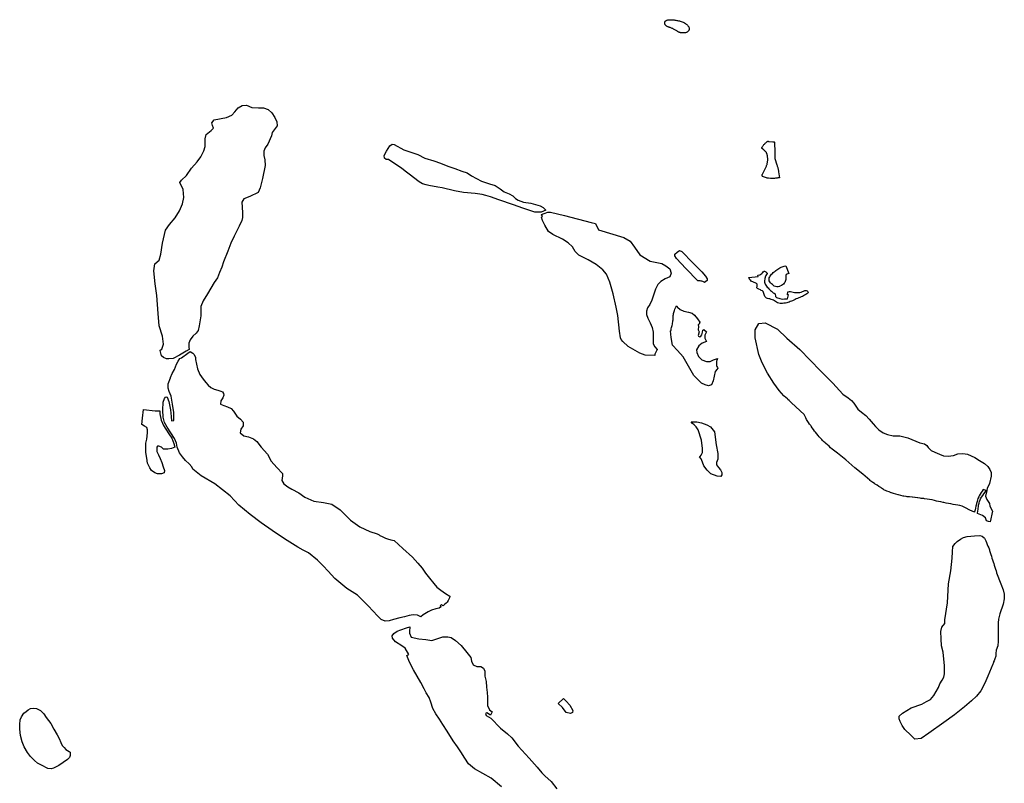
# Model space of a CAD drawing. Extents: x -9.476 to -9.307, y 38.677 to 38.758.
# Drawn here: x -9.4 to -9.39, y 38.721 to 38.728 of the extents above; entities that cross this region are included whole.
import ezdxf

# ---------------------------------------------------------------- set-up
doc = ezdxf.new("R2010")
doc.units = 0

msp = doc.modelspace()

# ---------------------------------------------------------------- linework, layer by layer
at = {"layer": 'zona_verde'}
for points in [[(-9.393441, 38.727992), (-9.393441, 38.727995), (-9.393441, 38.727998), (-9.39344, 38.728002), (-9.393438, 38.728005), (-9.393436, 38.728008), (-9.393433, 38.728011), (-9.393429, 38.728013), (-9.393425, 38.728016), (-9.393421, 38.728018), (-9.393416, 38.728019), (-9.393412, 38.728021), (-9.393407, 38.728022), (-9.393402, 38.728023), (-9.393397, 38.728023), (-9.393392, 38.728023), (-9.393388, 38.728023), (-9.393379, 38.728023), (-9.39337, 38.728022), (-9.393361, 38.728022), (-9.393352, 38.728021), (-9.393344, 38.72802), (-9.393335, 38.728019), (-9.393326, 38.728017), (-9.393318, 38.728015), (-9.393309, 38.728013), (-9.393301, 38.728011), (-9.393293, 38.728008), (-9.393284, 38.728006), (-9.393276, 38.728003), (-9.393267, 38.727999), (-9.39326, 38.727996), (-9.393252, 38.727992), (-9.393245, 38.727987), (-9.393238, 38.727982), (-9.393232, 38.727977), (-9.393225, 38.727972), (-9.39322, 38.727966), (-9.393215, 38.72796), (-9.393212, 38.727954), (-9.393211, 38.727951), (-9.393209, 38.727947), (-9.393208, 38.727943), (-9.393208, 38.727939), (-9.393208, 38.727936), (-9.393209, 38.727932), (-9.39321, 38.727928), (-9.393211, 38.727924), (-9.393213, 38.727921), (-9.393215, 38.727918), (-9.393217, 38.727914), (-9.393221, 38.727911), (-9.393224, 38.727908), (-9.393229, 38.727905), (-9.393233, 38.727903), (-9.393238, 38.727901), (-9.393243, 38.7279), (-9.393248, 38.727898), (-9.393253, 38.727898), (-9.393259, 38.727897), (-9.393264, 38.727897), (-9.393269, 38.727898), (-9.393274, 38.727898), (-9.39328, 38.727898), (-9.393285, 38.727899), (-9.39329, 38.7279), (-9.393294, 38.727901), (-9.393299, 38.727902), (-9.393304, 38.727904), (-9.393309, 38.727906), (-9.393313, 38.727908), (-9.393317, 38.72791), (-9.393322, 38.727912), (-9.393327, 38.727916), (-9.393333, 38.72792), (-9.393338, 38.727924), (-9.393344, 38.727928), (-9.39335, 38.727931), (-9.393357, 38.727934), (-9.393363, 38.727938), (-9.393369, 38.727941), (-9.393376, 38.727944), (-9.393382, 38.727946), (-9.393389, 38.727949), (-9.393394, 38.72795), (-9.393399, 38.727951), (-9.393404, 38.727952), (-9.393408, 38.727954), (-9.393412, 38.727956), (-9.393417, 38.727958), (-9.393421, 38.727961), (-9.393424, 38.727963), (-9.393428, 38.727966), (-9.393431, 38.727969), (-9.393434, 38.727972), (-9.393436, 38.727975), (-9.393438, 38.727979), (-9.393439, 38.727982), (-9.393441, 38.727985), (-9.393441, 38.727988), (-9.393441, 38.727992), (-9.393441, 38.727992)], [(-9.398213, 38.724898), (-9.398198, 38.724946), (-9.398208, 38.725021), (-9.398239, 38.725121), (-9.398247, 38.725237), (-9.398259, 38.725408), (-9.398275, 38.725519), (-9.398289, 38.72564), (-9.39828, 38.725707), (-9.398238, 38.725743), (-9.398224, 38.7258), (-9.398206, 38.725903), (-9.398179, 38.726028), (-9.398139, 38.726082), (-9.398085, 38.726143), (-9.398044, 38.72621), (-9.398017, 38.726275), (-9.398005, 38.726336), (-9.398012, 38.726411), (-9.398041, 38.726478), (-9.398028, 38.7265), (-9.39798, 38.726544), (-9.397932, 38.726616), (-9.397879, 38.726674), (-9.397843, 38.726722), (-9.397816, 38.726778), (-9.397803, 38.72682), (-9.397803, 38.726893), (-9.397791, 38.726933), (-9.397746, 38.726973), (-9.397724, 38.726994), (-9.397731, 38.72702), (-9.397739, 38.727046), (-9.397717, 38.727072), (-9.3976, 38.727097), (-9.397549, 38.727116), (-9.397521, 38.727148), (-9.397488, 38.727186), (-9.397451, 38.727209), (-9.397409, 38.727211), (-9.397358, 38.727191), (-9.397296, 38.727187), (-9.397249, 38.727187), (-9.397204, 38.72717), (-9.397168, 38.727141), (-9.397142, 38.727097), (-9.397123, 38.727055), (-9.397119, 38.727016), (-9.397167, 38.726953), (-9.397173, 38.72692), (-9.397206, 38.726843), (-9.397206, 38.726843), (-9.397232, 38.726807), (-9.397246, 38.726776), (-9.397246, 38.726734), (-9.397236, 38.726695), (-9.397233, 38.72664), (-9.397258, 38.726517), (-9.397279, 38.726427), (-9.397299, 38.726383), (-9.397378, 38.726347), (-9.397436, 38.726325), (-9.397453, 38.726291), (-9.397449, 38.726195), (-9.397449, 38.726148), (-9.397454, 38.726117), (-9.397479, 38.726065), (-9.397501, 38.726021), (-9.397526, 38.725969), (-9.397557, 38.725902), (-9.397586, 38.725829), (-9.397627, 38.725725), (-9.397644, 38.725677), (-9.397665, 38.725624), (-9.397685, 38.725575), (-9.397716, 38.725529), (-9.397748, 38.725476), (-9.39778, 38.725422), (-9.397822, 38.725357), (-9.397842, 38.725303), (-9.397842, 38.725258), (-9.397844, 38.725214), (-9.397859, 38.725121), (-9.397867, 38.725076), (-9.397886, 38.72505), (-9.39792, 38.725022), (-9.397945, 38.724988), (-9.397957, 38.724955), (-9.397958, 38.724917), (-9.397953, 38.724895), (-9.397981, 38.724878), (-9.398046, 38.724842), (-9.398104, 38.724811), (-9.398147, 38.724806), (-9.39817, 38.724808), (-9.398198, 38.724818), (-9.398217, 38.724835), (-9.398228, 38.724886), (-9.398229, 38.724888), (-9.398213, 38.724898), (-9.398213, 38.724898)], [(-9.392515, 38.72655), (-9.392515, 38.726552), (-9.392515, 38.726554), (-9.392514, 38.726556), (-9.392514, 38.726559), (-9.39251, 38.726565), (-9.392506, 38.726571), (-9.392503, 38.726577), (-9.392499, 38.726583), (-9.392496, 38.726589), (-9.392493, 38.726595), (-9.39249, 38.726602), (-9.392487, 38.726608), (-9.392484, 38.726614), (-9.392481, 38.726621), (-9.392478, 38.726627), (-9.392476, 38.726633), (-9.392474, 38.726639), (-9.392472, 38.726645), (-9.39247, 38.726651), (-9.392468, 38.726657), (-9.392467, 38.726663), (-9.392466, 38.726669), (-9.392465, 38.726675), (-9.392464, 38.726681), (-9.392463, 38.726687), (-9.392463, 38.726693), (-9.392463, 38.726696), (-9.392463, 38.726699), (-9.392463, 38.726702), (-9.392463, 38.726705), (-9.392463, 38.726708), (-9.392463, 38.726711), (-9.392464, 38.726715), (-9.392464, 38.726718), (-9.392464, 38.726721), (-9.392465, 38.726724), (-9.392465, 38.726727), (-9.392466, 38.726731), (-9.392466, 38.726735), (-9.392467, 38.726739), (-9.392468, 38.726743), (-9.392469, 38.726747), (-9.392471, 38.726751), (-9.392473, 38.726755), (-9.392474, 38.726758), (-9.392476, 38.726762), (-9.392479, 38.726766), (-9.392481, 38.726769), (-9.392483, 38.726772), (-9.392486, 38.726774), (-9.392488, 38.726777), (-9.39249, 38.726779), (-9.392493, 38.726781), (-9.392495, 38.726783), (-9.392498, 38.726786), (-9.3925, 38.726788), (-9.392503, 38.72679), (-9.392505, 38.726792), (-9.392508, 38.726794), (-9.392517, 38.7268), (-9.392518, 38.726801), (-9.392518, 38.726802), (-9.392519, 38.726803), (-9.392519, 38.726804), (-9.392519, 38.726805), (-9.392519, 38.726805), (-9.392519, 38.726807), (-9.392518, 38.72681), (-9.392516, 38.726815), (-9.392513, 38.72682), (-9.39251, 38.726824), (-9.392506, 38.726829), (-9.392503, 38.726834), (-9.392499, 38.726838), (-9.392495, 38.726843), (-9.392491, 38.726847), (-9.392487, 38.726851), (-9.392482, 38.726855), (-9.392478, 38.726859), (-9.392467, 38.726868), (-9.392465, 38.726869), (-9.392462, 38.72687), (-9.392461, 38.72687), (-9.392459, 38.72687), (-9.392457, 38.72687), (-9.392455, 38.726869), (-9.392414, 38.726865), (-9.392402, 38.726864), (-9.3924, 38.726863), (-9.392399, 38.72686), (-9.392399, 38.726859), (-9.392397, 38.726768), (-9.392397, 38.726763), (-9.392397, 38.726757), (-9.392397, 38.726752), (-9.392397, 38.726746), (-9.392397, 38.726741), (-9.392397, 38.726736), (-9.392397, 38.72673), (-9.392397, 38.726725), (-9.392397, 38.726725), (-9.392397, 38.726719), (-9.392396, 38.726714), (-9.392396, 38.726708), (-9.392376, 38.726645), (-9.392374, 38.726639), (-9.392372, 38.726633), (-9.39237, 38.726628), (-9.392368, 38.726622), (-9.392367, 38.726616), (-9.392365, 38.72661), (-9.392364, 38.726604), (-9.392363, 38.726598), (-9.392362, 38.726592), (-9.392362, 38.726586), (-9.392361, 38.72658), (-9.392352, 38.726524), (-9.39236, 38.726523), (-9.392367, 38.726522), (-9.392375, 38.726521), (-9.392383, 38.72652), (-9.39239, 38.726519), (-9.392398, 38.726518), (-9.392406, 38.726518), (-9.392414, 38.726517), (-9.392422, 38.726517), (-9.392429, 38.726516), (-9.392437, 38.726516), (-9.392457, 38.726519), (-9.392467, 38.72652), (-9.392474, 38.726522), (-9.392512, 38.726535), (-9.392513, 38.726537), (-9.392514, 38.726539), (-9.392515, 38.726542), (-9.392515, 38.72655), (-9.392515, 38.72655)], [(-9.39577, 38.726484), (-9.395867, 38.726558), (-9.395891, 38.726576), (-9.395937, 38.726611), (-9.395937, 38.726611), (-9.396062, 38.726698), (-9.396062, 38.726698), (-9.396083, 38.726697), (-9.396099, 38.72671), (-9.396103, 38.726735), (-9.396081, 38.726775), (-9.396048, 38.726826), (-9.396028, 38.726844), (-9.396007, 38.726838), (-9.395918, 38.726789), (-9.395785, 38.726745), (-9.395718, 38.72671), (-9.395631, 38.726685), (-9.39557, 38.726662), (-9.395498, 38.726635), (-9.395433, 38.726612), (-9.395366, 38.726586), (-9.395316, 38.72657), (-9.395274, 38.726543), (-9.395226, 38.726517), (-9.39518, 38.726491), (-9.395103, 38.726467), (-9.395051, 38.726449), (-9.395002, 38.72642), (-9.394963, 38.726391), (-9.394916, 38.726371), (-9.394882, 38.726351), (-9.394857, 38.726328), (-9.394832, 38.726311), (-9.39478, 38.726293), (-9.394712, 38.726283), (-9.394666, 38.726271), (-9.394624, 38.726257), (-9.394594, 38.726241), (-9.394568, 38.726217), (-9.394614, 38.726198), (-9.394674, 38.726196), (-9.394786, 38.726235), (-9.394876, 38.726266), (-9.395015, 38.726314), (-9.395093, 38.726343), (-9.395137, 38.726357), (-9.395174, 38.726366), (-9.39524, 38.726374), (-9.395351, 38.726383), (-9.395437, 38.726401), (-9.395552, 38.726427), (-9.395594, 38.726435), (-9.395679, 38.726451), (-9.395705, 38.726456), (-9.395738, 38.726466), (-9.395755, 38.726476), (-9.39577, 38.726484), (-9.39577, 38.726484)], [(-9.393994, 38.725611), (-9.394027, 38.725649), (-9.394092, 38.725701), (-9.394168, 38.725746), (-9.394255, 38.725791), (-9.394291, 38.725826), (-9.394317, 38.725868), (-9.394357, 38.725906), (-9.394412, 38.725942), (-9.394503, 38.725986), (-9.394543, 38.726014), (-9.394579, 38.726073), (-9.394599, 38.726119), (-9.394609, 38.726149), (-9.394599, 38.726161), (-9.394612, 38.726171), (-9.39461, 38.726174), (-9.394585, 38.726184), (-9.394549, 38.726198), (-9.394524, 38.726199), (-9.394391, 38.726165), (-9.394138, 38.7261), (-9.394099, 38.726091), (-9.394099, 38.726091), (-9.394069, 38.726029), (-9.393829, 38.725957), (-9.393769, 38.725921), (-9.393728, 38.725864), (-9.393676, 38.725793), (-9.393579, 38.725733), (-9.393468, 38.72571), (-9.39343, 38.72569), (-9.393393, 38.72566), (-9.393381, 38.725618), (-9.393393, 38.725585), (-9.393436, 38.725564), (-9.393477, 38.72554), (-9.393506, 38.72551), (-9.393529, 38.725467), (-9.393543, 38.72542), (-9.393563, 38.725364), (-9.393583, 38.725321), (-9.393603, 38.725289), (-9.393615, 38.725259), (-9.393615, 38.725227), (-9.393601, 38.725191), (-9.39358, 38.725147), (-9.39356, 38.725104), (-9.393551, 38.72506), (-9.39355, 38.725018), (-9.39355, 38.724983), (-9.39355, 38.72495), (-9.393536, 38.724921), (-9.393513, 38.724895), (-9.393517, 38.724886), (-9.39352, 38.724881), (-9.393523, 38.724875), (-9.393526, 38.724869), (-9.393528, 38.724863), (-9.393531, 38.724858), (-9.393533, 38.724852), (-9.393535, 38.724846), (-9.393536, 38.72484), (-9.393536, 38.724839), (-9.393625, 38.72484), (-9.393677, 38.724859), (-9.393787, 38.724924), (-9.393839, 38.724972), (-9.393855, 38.724989), (-9.393861, 38.725007), (-9.393871, 38.725069), (-9.393885, 38.725217), (-9.3939, 38.725296), (-9.393929, 38.725422), (-9.393961, 38.725534), (-9.393994, 38.725611), (-9.393994, 38.725611)], [(-9.393126, 38.725547), (-9.393126, 38.725547), (-9.393241, 38.725663), (-9.39333, 38.725757), (-9.393344, 38.725783), (-9.393345, 38.725798), (-9.393322, 38.725819), (-9.3933, 38.725834), (-9.393279, 38.725823), (-9.393174, 38.725718), (-9.393089, 38.725632), (-9.393055, 38.72559), (-9.393037, 38.725566), (-9.393039, 38.72555), (-9.393063, 38.725532), (-9.393063, 38.725532), (-9.393066, 38.725533), (-9.393073, 38.725537), (-9.39308, 38.725539), (-9.393088, 38.725542), (-9.393096, 38.725544), (-9.393104, 38.725546), (-9.393108, 38.725546), (-9.393111, 38.725546), (-9.393115, 38.725547), (-9.393119, 38.725547), (-9.393123, 38.725547), (-9.393126, 38.725547), (-9.393126, 38.725547)], [(-9.392291, 38.725689), (-9.392263, 38.725617), (-9.392273, 38.725613), (-9.392283, 38.725609), (-9.392289, 38.725606), (-9.392292, 38.725597), (-9.392291, 38.725588), (-9.39229, 38.725578), (-9.39229, 38.725568), (-9.392292, 38.725559), (-9.392295, 38.72555), (-9.392298, 38.725541), (-9.392302, 38.725532), (-9.392308, 38.725523), (-9.392315, 38.725515), (-9.392324, 38.725508), (-9.392333, 38.725503), (-9.392347, 38.725496), (-9.392352, 38.725493), (-9.392364, 38.72549), (-9.392377, 38.72549), (-9.392389, 38.725493), (-9.392401, 38.725497), (-9.392411, 38.725504), (-9.392419, 38.72551), (-9.392428, 38.725519), (-9.392436, 38.725528), (-9.392443, 38.725536), (-9.392448, 38.725546), (-9.39245, 38.725555), (-9.39245, 38.725564), (-9.392449, 38.725574), (-9.392444, 38.725583), (-9.392439, 38.725591), (-9.392433, 38.7256), (-9.392426, 38.725609), (-9.392419, 38.725616), (-9.392411, 38.725624), (-9.392403, 38.725631), (-9.392394, 38.725638), (-9.392386, 38.725645), (-9.392377, 38.725651), (-9.392368, 38.725658), (-9.392358, 38.725664), (-9.392348, 38.72567), (-9.392337, 38.725675), (-9.392327, 38.725679), (-9.392307, 38.725686), (-9.392291, 38.725689), (-9.392291, 38.725689)], [(-9.392564, 38.725496), (-9.392562, 38.725506), (-9.392564, 38.725514), (-9.392571, 38.725522), (-9.392581, 38.725527), (-9.392593, 38.725532), (-9.392604, 38.725536), (-9.392616, 38.725541), (-9.392624, 38.725548), (-9.392632, 38.725557), (-9.392637, 38.725563), (-9.392643, 38.725577), (-9.392642, 38.725579), (-9.392555, 38.725588), (-9.392556, 38.7256), (-9.392539, 38.725603), (-9.392528, 38.725609), (-9.392519, 38.725615), (-9.392513, 38.725623), (-9.392506, 38.725632), (-9.392498, 38.725638), (-9.392493, 38.725637), (-9.392481, 38.725632), (-9.392467, 38.725619), (-9.392469, 38.725615), (-9.392475, 38.725607), (-9.39248, 38.725598), (-9.392485, 38.725589), (-9.392492, 38.725569), (-9.392495, 38.725543), (-9.392494, 38.725534), (-9.392491, 38.725525), (-9.392488, 38.725515), (-9.392482, 38.725505), (-9.392475, 38.725495), (-9.392467, 38.725487), (-9.392459, 38.725479), (-9.392454, 38.725471), (-9.392445, 38.725463), (-9.392436, 38.725455), (-9.392428, 38.725448), (-9.39242, 38.725441), (-9.392412, 38.725434), (-9.392403, 38.725428), (-9.392392, 38.725424), (-9.392388, 38.725399), (-9.392381, 38.725389), (-9.392349, 38.725379), (-9.392322, 38.725372), (-9.392305, 38.725376), (-9.392276, 38.725376), (-9.392267, 38.725412), (-9.392276, 38.725415), (-9.392271, 38.725441), (-9.392259, 38.725446), (-9.392248, 38.725445), (-9.392235, 38.725442), (-9.392223, 38.725439), (-9.39221, 38.725437), (-9.392196, 38.725436), (-9.392182, 38.725435), (-9.392169, 38.725435), (-9.392158, 38.725437), (-9.392146, 38.72544), (-9.392134, 38.725445), (-9.392124, 38.725449), (-9.392112, 38.725453), (-9.392099, 38.725453), (-9.392088, 38.72545), (-9.392082, 38.725444), (-9.39208, 38.725438), (-9.392084, 38.72543), (-9.392093, 38.725422), (-9.392102, 38.725416), (-9.392113, 38.72541), (-9.392124, 38.725405), (-9.392134, 38.725399), (-9.392145, 38.725394), (-9.392157, 38.725389), (-9.392168, 38.725384), (-9.39218, 38.725379), (-9.392192, 38.725374), (-9.392202, 38.725369), (-9.392214, 38.725364), (-9.392227, 38.725358), (-9.392237, 38.725354), (-9.392249, 38.725349), (-9.39226, 38.725345), (-9.392271, 38.725342), (-9.392283, 38.725338), (-9.392296, 38.725335), (-9.392309, 38.725333), (-9.392322, 38.725332), (-9.392333, 38.725332), (-9.392333, 38.725332), (-9.392345, 38.725332), (-9.392358, 38.725333), (-9.392369, 38.725337), (-9.392379, 38.725343), (-9.392388, 38.725349), (-9.392399, 38.725356), (-9.392409, 38.725362), (-9.392419, 38.725367), (-9.392431, 38.72537), (-9.392442, 38.725374), (-9.392453, 38.725376), (-9.392464, 38.725379), (-9.392475, 38.725383), (-9.392484, 38.72539), (-9.392491, 38.725397), (-9.392495, 38.725406), (-9.392497, 38.725416), (-9.392499, 38.725426), (-9.392502, 38.725436), (-9.392507, 38.725444), (-9.392514, 38.72545), (-9.392524, 38.725455), (-9.392533, 38.72546), (-9.392549, 38.725466), (-9.39256, 38.725472), (-9.392565, 38.725479), (-9.392564, 38.725496), (-9.392564, 38.725496)], [(-9.39337, 38.725124), (-9.393368, 38.725134), (-9.393366, 38.725145), (-9.393364, 38.725156), (-9.393363, 38.725166), (-9.393362, 38.725176), (-9.393361, 38.725187), (-9.393361, 38.725197), (-9.39336, 38.725207), (-9.393359, 38.725217), (-9.393358, 38.725227), (-9.393356, 38.725236), (-9.393354, 38.725245), (-9.393351, 38.725255), (-9.393349, 38.725266), (-9.393346, 38.725276), (-9.393336, 38.725296), (-9.393327, 38.725309), (-9.39332, 38.725296), (-9.393295, 38.725274), (-9.39326, 38.725259), (-9.393216, 38.725249), (-9.393181, 38.72524), (-9.393157, 38.725221), (-9.39313, 38.725187), (-9.393107, 38.725155), (-9.393115, 38.725136), (-9.393123, 38.725129), (-9.393119, 38.725114), (-9.393122, 38.725081), (-9.393114, 38.725062), (-9.393123, 38.725028), (-9.39312, 38.72502), (-9.393106, 38.725016), (-9.393098, 38.725022), (-9.39309, 38.725035), (-9.393082, 38.725059), (-9.393078, 38.725077), (-9.393068, 38.725085), (-9.393044, 38.725061), (-9.39306, 38.725031), (-9.39306, 38.725002), (-9.393045, 38.724972), (-9.393084, 38.724956), (-9.393117, 38.724931), (-9.39314, 38.724893), (-9.393137, 38.724866), (-9.39312, 38.724827), (-9.393088, 38.724797), (-9.393043, 38.72478), (-9.39301, 38.724782), (-9.392977, 38.724796), (-9.392941, 38.724809), (-9.392941, 38.724809), (-9.392945, 38.724791), (-9.392948, 38.724783), (-9.392948, 38.724763), (-9.392949, 38.724753), (-9.392948, 38.724744), (-9.392945, 38.724735), (-9.392941, 38.724724), (-9.392937, 38.724716), (-9.392936, 38.724714), (-9.392942, 38.724709), (-9.392961, 38.724686), (-9.392973, 38.724642), (-9.392982, 38.724598), (-9.392996, 38.72456), (-9.393024, 38.724551), (-9.393057, 38.724561), (-9.393091, 38.724576), (-9.393164, 38.724649), (-9.393164, 38.724649), (-9.393267, 38.724825), (-9.39332, 38.724884), (-9.393368, 38.724935), (-9.39338, 38.72501), (-9.393385, 38.725071), (-9.393384, 38.725072), (-9.393381, 38.725081), (-9.393378, 38.725092), (-9.393375, 38.725103), (-9.393373, 38.725113), (-9.39337, 38.725124), (-9.39337, 38.725124)], [(-9.390385, 38.723558), (-9.39039, 38.723557), (-9.390419, 38.723568), (-9.390429, 38.723551), (-9.390437, 38.72354), (-9.390447, 38.723524), (-9.390456, 38.723507), (-9.39046, 38.723499), (-9.390468, 38.723482), (-9.390473, 38.72347), (-9.390477, 38.723452), (-9.390482, 38.723434), (-9.390486, 38.723417), (-9.390488, 38.723409), (-9.390492, 38.723391), (-9.390496, 38.723374), (-9.3905, 38.723356), (-9.390501, 38.723353), (-9.390545, 38.723372), (-9.390585, 38.723392), (-9.390592, 38.723396), (-9.390612, 38.723406), (-9.390619, 38.723408), (-9.390641, 38.723414), (-9.39066, 38.723418), (-9.390682, 38.723423), (-9.390702, 38.723426), (-9.390725, 38.723431), (-9.390747, 38.723435), (-9.390769, 38.723439), (-9.390792, 38.723443), (-9.390797, 38.723445), (-9.39082, 38.723449), (-9.390842, 38.723454), (-9.39086, 38.723458), (-9.390882, 38.723464), (-9.390904, 38.723469), (-9.390906, 38.723469), (-9.390928, 38.723473), (-9.390951, 38.723476), (-9.390974, 38.723479), (-9.390983, 38.723481), (-9.391006, 38.723483), (-9.391017, 38.723485), (-9.391039, 38.723488), (-9.391042, 38.723488), (-9.391065, 38.723491), (-9.391066, 38.723492), (-9.391089, 38.723494), (-9.391094, 38.723495), (-9.391117, 38.723497), (-9.391118, 38.723498), (-9.391141, 38.723499), (-9.391149, 38.7235), (-9.391172, 38.723503), (-9.391177, 38.723504), (-9.391199, 38.723509), (-9.3912, 38.72351), (-9.391222, 38.723515), (-9.391225, 38.723516), (-9.391246, 38.723522), (-9.391247, 38.723523), (-9.391269, 38.723529), (-9.39129, 38.723536), (-9.391291, 38.723536), (-9.391312, 38.723544), (-9.391332, 38.723552), (-9.39134, 38.723555), (-9.39136, 38.723565), (-9.391365, 38.723567), (-9.391382, 38.723579), (-9.391391, 38.723585), (-9.391408, 38.723596), (-9.391425, 38.723607), (-9.391443, 38.723618), (-9.39145, 38.723623), (-9.391467, 38.723635), (-9.391484, 38.723647), (-9.391494, 38.723654), (-9.391494, 38.723655), (-9.391562, 38.723713), (-9.391638, 38.723773), (-9.391721, 38.72385), (-9.3918, 38.723912), (-9.391852, 38.723951), (-9.391866, 38.723963), (-9.391881, 38.723977), (-9.391897, 38.72399), (-9.391912, 38.724004), (-9.391918, 38.724009), (-9.391933, 38.724023), (-9.391942, 38.724033), (-9.391949, 38.724041), (-9.391962, 38.724055), (-9.391974, 38.724068), (-9.391983, 38.724079), (-9.39201, 38.724111), (-9.392018, 38.724121), (-9.392029, 38.724136), (-9.39204, 38.724152), (-9.392052, 38.724168), (-9.392055, 38.724173), (-9.392066, 38.724188), (-9.392077, 38.724204), (-9.392088, 38.72422), (-9.392096, 38.724232), (-9.392101, 38.724246), (-9.392116, 38.724278), (-9.392238, 38.72439), (-9.392259, 38.72441), (-9.392273, 38.724422), (-9.392276, 38.724426), (-9.392291, 38.724439), (-9.392307, 38.724453), (-9.392307, 38.724453), (-9.392309, 38.724455), (-9.392356, 38.724507), (-9.392404, 38.724577), (-9.392465, 38.72467), (-9.392517, 38.724767), (-9.392546, 38.724846), (-9.392581, 38.725006), (-9.392581, 38.725082), (-9.392547, 38.725142), (-9.392486, 38.725147), (-9.39237, 38.725087), (-9.392282, 38.725004), (-9.39216, 38.724896), (-9.391961, 38.724693), (-9.391845, 38.724576), (-9.391749, 38.724472), (-9.391701, 38.724435), (-9.391667, 38.724412), (-9.391645, 38.724386), (-9.391607, 38.72433), (-9.391574, 38.724302), (-9.391532, 38.724268), (-9.391502, 38.724233), (-9.391463, 38.72419), (-9.39144, 38.724165), (-9.391408, 38.724132), (-9.391368, 38.724106), (-9.391325, 38.724089), (-9.391272, 38.724077), (-9.39121, 38.724076), (-9.391133, 38.724056), (-9.391059, 38.724025), (-9.391019, 38.72401), (-9.390976, 38.724001), (-9.390953, 38.723985), (-9.390939, 38.723966), (-9.390913, 38.723937), (-9.390878, 38.723921), (-9.390834, 38.723901), (-9.390794, 38.723886), (-9.390751, 38.723884), (-9.3907, 38.723888), (-9.390658, 38.723905), (-9.390612, 38.72391), (-9.390568, 38.723901), (-9.390534, 38.723887), (-9.390499, 38.72387), (-9.390452, 38.723843), (-9.390406, 38.723814), (-9.390374, 38.723784), (-9.390355, 38.723758), (-9.390344, 38.723727), (-9.390343, 38.723695), (-9.390358, 38.723625), (-9.390381, 38.723577), (-9.390385, 38.723558)], [(-9.396256, 38.722464), (-9.396305, 38.722514), (-9.396355, 38.722565), (-9.396459, 38.722629), (-9.396571, 38.722724), (-9.396635, 38.722794), (-9.396682, 38.722842), (-9.396736, 38.722898), (-9.396822, 38.722966), (-9.396873, 38.722992), (-9.396924, 38.723019), (-9.39705, 38.7231), (-9.397167, 38.723178), (-9.397271, 38.72325), (-9.397375, 38.72333), (-9.397481, 38.72342), (-9.397566, 38.723506), (-9.39771, 38.72362), (-9.39784, 38.723697), (-9.397919, 38.723761), (-9.397929, 38.723783), (-9.397953, 38.72381), (-9.397988, 38.723841), (-9.398016, 38.723876), (-9.398044, 38.723916), (-9.398066, 38.72397), (-9.398074, 38.724008), (-9.398092, 38.724051), (-9.398128, 38.724106), (-9.398162, 38.724159), (-9.398189, 38.724202), (-9.398202, 38.724253), (-9.398203, 38.724318), (-9.398202, 38.724394), (-9.398187, 38.72443), (-9.398177, 38.724444), (-9.398169, 38.724447), (-9.398163, 38.724444), (-9.398146, 38.724403), (-9.398131, 38.724324), (-9.398124, 38.72426), (-9.398121, 38.724219), (-9.398099, 38.72422), (-9.3981, 38.724298), (-9.398112, 38.724377), (-9.398125, 38.724451), (-9.398142, 38.724497), (-9.398154, 38.724527), (-9.398153, 38.724568), (-9.398132, 38.724627), (-9.39813, 38.72463), (-9.398114, 38.724668), (-9.398094, 38.724706), (-9.398073, 38.724755), (-9.398059, 38.724783), (-9.398041, 38.724809), (-9.398027, 38.724816), (-9.397965, 38.724861), (-9.397943, 38.724875), (-9.39792, 38.724861), (-9.397906, 38.724847), (-9.397894, 38.724818), (-9.397893, 38.724799), (-9.397875, 38.724711), (-9.397851, 38.724659), (-9.397822, 38.724613), (-9.397794, 38.724582), (-9.397774, 38.724556), (-9.397747, 38.724533), (-9.397716, 38.724518), (-9.397682, 38.724508), (-9.397652, 38.724501), (-9.397636, 38.724493), (-9.397628, 38.724479), (-9.397626, 38.724462), (-9.397633, 38.724436), (-9.397652, 38.724408), (-9.397655, 38.724377), (-9.397625, 38.724365), (-9.397591, 38.724351), (-9.397556, 38.724335), (-9.397533, 38.724309), (-9.397502, 38.724264), (-9.397465, 38.724233), (-9.39744, 38.724205), (-9.39744, 38.724171), (-9.397463, 38.724138), (-9.39747, 38.724105), (-9.397436, 38.724077), (-9.397391, 38.724068), (-9.397342, 38.724048), (-9.39731, 38.724021), (-9.397271, 38.723969), (-9.397211, 38.723903), (-9.397177, 38.723837), (-9.397122, 38.723776), (-9.397067, 38.72372), (-9.397068, 38.723696), (-9.397073, 38.723652), (-9.397054, 38.723622), (-9.397018, 38.723591), (-9.396978, 38.723571), (-9.396913, 38.723536), (-9.396855, 38.723494), (-9.39677, 38.723455), (-9.396679, 38.723443), (-9.396601, 38.723427), (-9.39652, 38.723375), (-9.396422, 38.723277), (-9.396335, 38.723213), (-9.396238, 38.723168), (-9.396168, 38.723147), (-9.396152, 38.723136), (-9.396143, 38.723131), (-9.396122, 38.72312), (-9.396089, 38.723105), (-9.396072, 38.7231), (-9.396039, 38.723091), (-9.396009, 38.723083), (-9.395925, 38.723007), (-9.395833, 38.722924), (-9.395784, 38.722867), (-9.395741, 38.722822), (-9.395711, 38.722774), (-9.395673, 38.722726), (-9.395632, 38.722677), (-9.395602, 38.722642), (-9.395564, 38.722611), (-9.395521, 38.722581), (-9.395481, 38.722556), (-9.395481, 38.722554), (-9.395484, 38.722539), (-9.395489, 38.722526), (-9.395497, 38.722513), (-9.395506, 38.7225), (-9.395515, 38.722488), (-9.395527, 38.722478), (-9.39554, 38.722468), (-9.395546, 38.722464), (-9.39556, 38.722475), (-9.39556, 38.722475), (-9.395573, 38.722464), (-9.395561, 38.722455), (-9.395567, 38.722451), (-9.395582, 38.722443), (-9.395598, 38.722437), (-9.395614, 38.722434), (-9.395655, 38.722422), (-9.395685, 38.722408), (-9.395734, 38.722377), (-9.395754, 38.72236), (-9.395787, 38.722375), (-9.395829, 38.722377), (-9.395865, 38.722373), (-9.39591, 38.72236), (-9.395956, 38.722351), (-9.396015, 38.722335), (-9.396015, 38.722335), (-9.396056, 38.722323), (-9.396094, 38.722317), (-9.396131, 38.722333), (-9.396167, 38.722369), (-9.396206, 38.722414), (-9.396256, 38.722464), (-9.396256, 38.722464)], [(-9.398349, 38.723816), (-9.398357, 38.723864), (-9.398365, 38.723918), (-9.398365, 38.723965), (-9.398365, 38.724006), (-9.398357, 38.724045), (-9.39835, 38.724103), (-9.39835, 38.724134), (-9.398354, 38.724156), (-9.398378, 38.724168), (-9.398402, 38.724183), (-9.398398, 38.724243), (-9.398386, 38.724325), (-9.398276, 38.724314), (-9.398233, 38.724313), (-9.398231, 38.724285), (-9.398219, 38.724226), (-9.398196, 38.724173), (-9.398147, 38.724096), (-9.398117, 38.724054), (-9.398098, 38.724002), (-9.39809, 38.723968), (-9.39812, 38.723957), (-9.398157, 38.723949), (-9.398197, 38.723951), (-9.398217, 38.72397), (-9.398241, 38.723979), (-9.398255, 38.723977), (-9.398259, 38.72397), (-9.39826, 38.723926), (-9.398244, 38.723897), (-9.398229, 38.723861), (-9.398213, 38.723823), (-9.398202, 38.723782), (-9.398189, 38.723748), (-9.398192, 38.723725), (-9.398215, 38.723717), (-9.398253, 38.723717), (-9.39828, 38.723725), (-9.398311, 38.723748), (-9.398328, 38.723774), (-9.398349, 38.723816), (-9.398349, 38.723816)], [(-9.393002, 38.723717), (-9.393039, 38.72375), (-9.39307, 38.723792), (-9.393082, 38.723827), (-9.393094, 38.723858), (-9.393112, 38.723876), (-9.393105, 38.723881), (-9.393094, 38.723893), (-9.393083, 38.723919), (-9.393081, 38.723957), (-9.393093, 38.724036), (-9.393122, 38.724133), (-9.393141, 38.724163), (-9.39316, 38.72418), (-9.393176, 38.724194), (-9.39319, 38.724208), (-9.393136, 38.724208), (-9.393091, 38.724198), (-9.393041, 38.724182), (-9.393005, 38.72416), (-9.392967, 38.724113), (-9.392953, 38.72399), (-9.392938, 38.72391), (-9.392938, 38.723854), (-9.392949, 38.723823), (-9.392948, 38.7238), (-9.39293, 38.723776), (-9.392911, 38.723753), (-9.392899, 38.723728), (-9.392898, 38.723707), (-9.392907, 38.723689), (-9.392944, 38.723693), (-9.393002, 38.723717), (-9.393002, 38.723717)], [(-9.390426, 38.723322), (-9.390471, 38.72334), (-9.390471, 38.723344), (-9.390469, 38.723362), (-9.390467, 38.72338), (-9.390466, 38.723388), (-9.390464, 38.723406), (-9.390462, 38.72342), (-9.390458, 38.723438), (-9.390453, 38.723455), (-9.39045, 38.723461), (-9.390443, 38.723478), (-9.390434, 38.723493), (-9.390423, 38.723509), (-9.390412, 38.723525), (-9.390401, 38.723541), (-9.39039, 38.723557), (-9.390385, 38.723559), (-9.390397, 38.723504), (-9.390384, 38.723473), (-9.390359, 38.723433), (-9.390356, 38.723409), (-9.39033, 38.723361), (-9.390351, 38.723261), (-9.390369, 38.723262), (-9.390388, 38.723269), (-9.390398, 38.723297), (-9.390426, 38.723322)], [(-9.390292, 38.722781), (-9.390292, 38.72278), (-9.390291, 38.722777), (-9.39025, 38.722673), (-9.390228, 38.722615), (-9.390219, 38.722573), (-9.390218, 38.722531), (-9.39023, 38.72248), (-9.390261, 38.722387), (-9.390272, 38.722337), (-9.390277, 38.722302), (-9.390277, 38.722254), (-9.390276, 38.72219), (-9.390276, 38.722129), (-9.390278, 38.722083), (-9.390295, 38.722044), (-9.390299, 38.722011), (-9.3903, 38.721986), (-9.390309, 38.72196), (-9.390311, 38.721953), (-9.390315, 38.721943), (-9.390319, 38.721934), (-9.390322, 38.721925), (-9.390325, 38.721916), (-9.390326, 38.721911), (-9.390373, 38.721796), (-9.390402, 38.721729), (-9.39044, 38.721659), (-9.390481, 38.721607), (-9.39053, 38.721562), (-9.390595, 38.721505), (-9.39069, 38.721431), (-9.390793, 38.721357), (-9.390934, 38.721255), (-9.391008, 38.721204), (-9.391068, 38.721199), (-9.391068, 38.721199), (-9.391105, 38.721237), (-9.391161, 38.72129), (-9.391187, 38.721329), (-9.391205, 38.721366), (-9.391216, 38.721393), (-9.391217, 38.721417), (-9.391184, 38.721445), (-9.391102, 38.721496), (-9.391001, 38.721531), (-9.390955, 38.721555), (-9.390917, 38.721576), (-9.390888, 38.721612), (-9.390842, 38.72169), (-9.390829, 38.721724), (-9.390808, 38.72176), (-9.390793, 38.721788), (-9.390786, 38.721819), (-9.390786, 38.721894), (-9.390799, 38.722023), (-9.390815, 38.722083), (-9.390818, 38.72215), (-9.390819, 38.722221), (-9.390811, 38.722261), (-9.390783, 38.722295), (-9.390783, 38.722331), (-9.390756, 38.722492), (-9.390747, 38.722673), (-9.390727, 38.722797), (-9.390714, 38.722916), (-9.390711, 38.722975), (-9.390705, 38.723025), (-9.390685, 38.723056), (-9.390664, 38.723075), (-9.390635, 38.723096), (-9.390604, 38.723113), (-9.390572, 38.723122), (-9.390502, 38.723129), (-9.390451, 38.72313), (-9.390427, 38.723124), (-9.390408, 38.723108), (-9.390405, 38.723105), (-9.3904, 38.723093), (-9.390394, 38.723081), (-9.390387, 38.723064), (-9.39038, 38.723047), (-9.390373, 38.72303), (-9.390366, 38.723013), (-9.390359, 38.722996), (-9.390357, 38.722987), (-9.390351, 38.72297), (-9.390346, 38.722952), (-9.39034, 38.722935), (-9.390335, 38.722917), (-9.390329, 38.7229), (-9.390324, 38.722882), (-9.390318, 38.722865), (-9.390313, 38.722848), (-9.390307, 38.72283), (-9.390302, 38.722812), (-9.390296, 38.722795), (-9.390292, 38.722781), (-9.390292, 38.722781)], [(-9.394451, 38.721537), (-9.3944, 38.721586), (-9.394375, 38.721558), (-9.394342, 38.721521), (-9.394312, 38.721471), (-9.394317, 38.721452), (-9.394334, 38.721444), (-9.394377, 38.721451), (-9.394412, 38.721499), (-9.394451, 38.721537), (-9.394451, 38.721537)], [(-9.399392, 38.720971), (-9.399421, 38.720996), (-9.399461, 38.721035), (-9.399487, 38.721073), (-9.399519, 38.721126), (-9.399537, 38.721175), (-9.399553, 38.721234), (-9.399561, 38.721293), (-9.399562, 38.721338), (-9.399556, 38.721381), (-9.399545, 38.72141), (-9.399522, 38.721445), (-9.399501, 38.721463), (-9.39948, 38.721478), (-9.39946, 38.72149), (-9.399431, 38.721494), (-9.399401, 38.72149), (-9.399366, 38.721471), (-9.399334, 38.721438), (-9.39931, 38.721404), (-9.399266, 38.721348), (-9.399237, 38.721294), (-9.399206, 38.721241), (-9.399187, 38.721204), (-9.39917, 38.721167), (-9.399158, 38.72114), (-9.399141, 38.721121), (-9.399123, 38.721101), (-9.399094, 38.721083), (-9.399082, 38.721075), (-9.399082, 38.721044), (-9.399088, 38.721024), (-9.399108, 38.721005), (-9.399192, 38.72095), (-9.39924, 38.720924), (-9.399264, 38.720917), (-9.399295, 38.720921), (-9.399355, 38.720951), (-9.399392, 38.720971), (-9.399392, 38.720971)]]:
    msp.add_lwpolyline(points, close=True, dxfattribs=at)
msp.add_lwpolyline([(-9.394991, 38.720747), (-9.395087, 38.720829), (-9.395166, 38.720875), (-9.395247, 38.720917), (-9.395303, 38.720966), (-9.395338, 38.721018), (-9.395376, 38.72108), (-9.395406, 38.721125), (-9.395448, 38.721183), (-9.395505, 38.721275), (-9.395545, 38.721338), (-9.395577, 38.72139), (-9.395614, 38.721438), (-9.395614, 38.721438), (-9.395614, 38.721438), (-9.39564, 38.721491), (-9.39566, 38.721549), (-9.395675, 38.721593), (-9.395703, 38.721639), (-9.395723, 38.721677), (-9.395756, 38.721738), (-9.395826, 38.721858), (-9.395863, 38.72193), (-9.395888, 38.721994), (-9.395868, 38.722002), (-9.395904, 38.722062), (-9.395936, 38.722083), (-9.395997, 38.722123), (-9.396025, 38.722156), (-9.396027, 38.722179), (-9.396011, 38.722202), (-9.39598, 38.722222), (-9.395945, 38.722237), (-9.395891, 38.722256), (-9.39589, 38.722256), (-9.39586, 38.722265), (-9.395863, 38.722219), (-9.395863, 38.722203), (-9.395846, 38.722167), (-9.395774, 38.72215), (-9.395708, 38.722145), (-9.395651, 38.722136), (-9.395585, 38.722158), (-9.395545, 38.72217), (-9.395499, 38.72217), (-9.395468, 38.722163), (-9.395425, 38.722134), (-9.395371, 38.722086), (-9.395318, 38.72202), (-9.39528, 38.721973), (-9.395273, 38.721938), (-9.39526, 38.721903), (-9.395225, 38.721889), (-9.395187, 38.721889), (-9.395159, 38.721874), (-9.395148, 38.721843), (-9.395147, 38.721798), (-9.395135, 38.721745), (-9.395132, 38.721692), (-9.395127, 38.721642), (-9.395123, 38.721596), (-9.395123, 38.721557), (-9.395124, 38.721519), (-9.395104, 38.721478), (-9.395077, 38.721458), (-9.395094, 38.721427), (-9.395128, 38.721448), (-9.39514, 38.721443), (-9.395135, 38.721425), (-9.395092, 38.721399), (-9.394999, 38.721304), (-9.394934, 38.72125), (-9.394892, 38.721212), (-9.39483, 38.721134), (-9.394728, 38.721019), (-9.394652, 38.720935), (-9.394607, 38.720879), (-9.394577, 38.720852), (-9.394519, 38.720796), (-9.394463, 38.720727)], dxfattribs=at)

doc.saveas('drawing.dxf')
